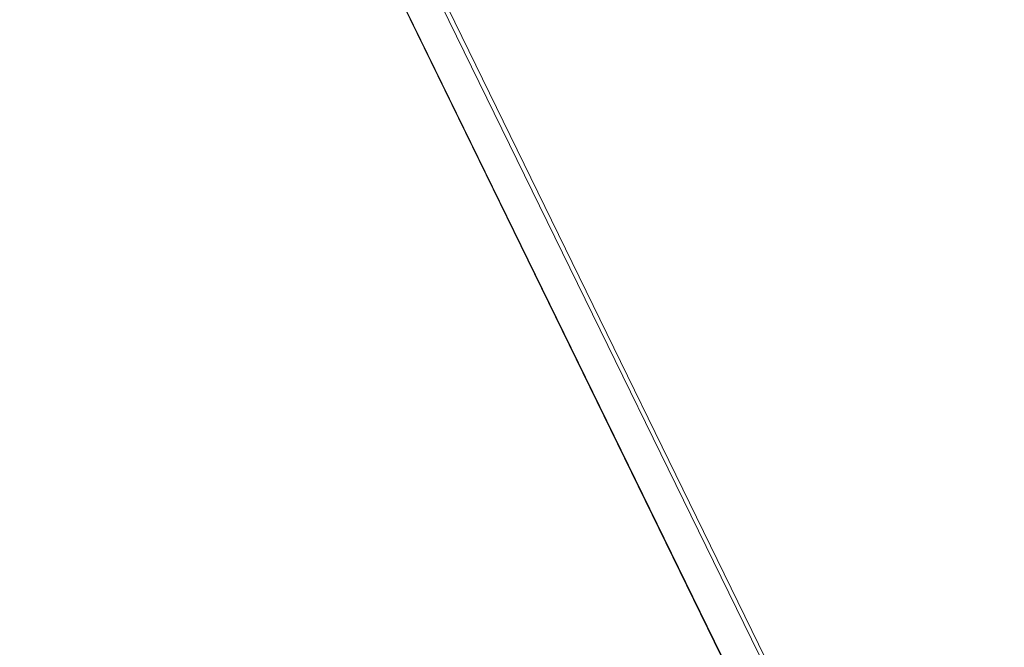
# Model space of a CAD drawing. Units: metres. Extents: x 2.47 to 11.68, y -5.79 to -0.25.
# Drawn here: x 6.52 to 6.61, y -4.67 to -4.61 of the extents above; entities that cross this region are included whole.
import ezdxf

# ---------------------------------------------------------------- set-up
doc = ezdxf.new("R2010")
doc.units = ezdxf.units.M
doc.header["$MEASUREMENT"] = 0

# ---------------------------------------------------------------- blocks, each defined once
blk = doc.blocks.new('ffb8b355-c1da-49c1-93ee-9e41b3bb3d54')
at = {"color": 18, "lineweight": 9, "true_color": 0x000000}
blk.add_lwpolyline([(6.576105, -4.613027)], dxfattribs=at)
blk = doc.blocks.new('fa440311-9633-4111-8672-8b63cdd96dd7')
at = {"color": 18, "lineweight": 9, "true_color": 0x000000}
blk.add_lwpolyline([(6.519733, -4.537603), (6.520534, -4.536841), (6.786465, -5.080266)], dxfattribs=at)
blk = doc.blocks.new('a4962257-db91-4776-96fe-ab29494e0a07')
at = {"color": 18, "lineweight": 9, "true_color": 0x000000}
blk.add_lwpolyline([(6.529595, -4.5622), (6.781783, -5.078656), (6.782431, -5.079573), (6.783419, -5.080278)], dxfattribs=at)
blk = doc.blocks.new('63dea57b-af24-44c9-83f0-bcdf9b0f988b')
at = {"color": 18, "lineweight": 9, "true_color": 0x000000}
blk.add_lwpolyline([(6.781997, -5.07861), (6.51937, -4.541261)], dxfattribs=at)
blk = doc.blocks.new('13facb12-7ede-40c8-956d-509ce2f176a9')
at = {"color": 18, "lineweight": 9, "true_color": 0x000000}
blk.add_lwpolyline([(6.534277, -4.56381), (6.773169, -5.053037), (6.772077, -5.05387)], dxfattribs=at)
blk = doc.blocks.new('0395c6f5-aafb-41ce-b53e-33c7b52be54a')
for name in ['fa440311-9633-4111-8672-8b63cdd96dd7', '63dea57b-af24-44c9-83f0-bcdf9b0f988b', 'a4962257-db91-4776-96fe-ab29494e0a07', '13facb12-7ede-40c8-956d-509ce2f176a9', 'ffb8b355-c1da-49c1-93ee-9e41b3bb3d54']:
    blk.add_blockref(name, (0, 0))

msp = doc.modelspace()

# ---------------------------------------------------------------- block references
msp.add_blockref('0395c6f5-aafb-41ce-b53e-33c7b52be54a', (0, 0))

doc.saveas('drawing.dxf')
